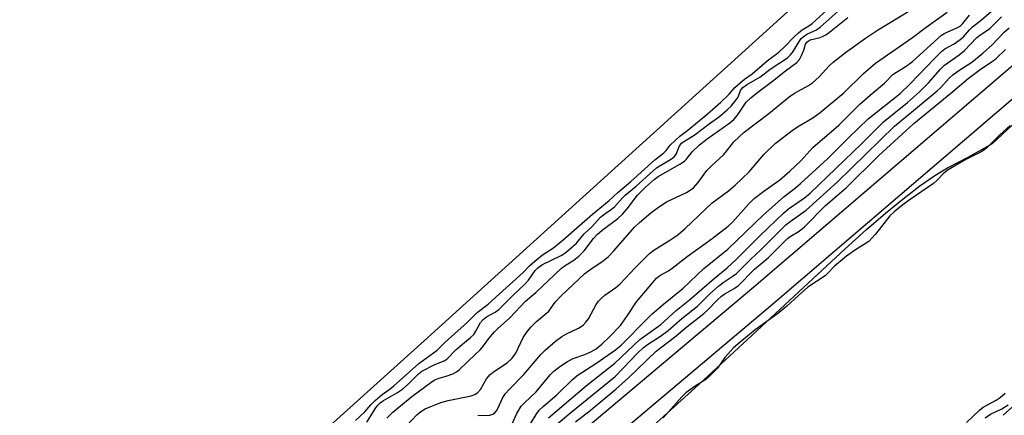
# Model space of a CAD drawing. Units: inches. Extents: x 1177771 to 1183771, y 561457 to 565457.
# Drawn here: x 1181269 to 1181523, y 563810 to 563912 of the extents above; entities that cross this region are included whole.
import ezdxf

# ---------------------------------------------------------------- set-up
doc = ezdxf.new("R2010")
doc.units = ezdxf.units.IN
doc.header["$MEASUREMENT"] = 0
for name, color, linetype in [('HYDRO-Stream Poly Centerlines', 142, 'Continuous'), ('HYDRO-Water Body', 4, 'Continuous'), ('TRANS-Road', 130, 'Continuous'), ('Undefined', 1, 'Continuous')]:
    doc.layers.add(name, color=color, linetype=linetype)

msp = doc.modelspace()

# ---------------------------------------------------------------- linework, layer by layer
at = {"layer": 'HYDRO-Stream Poly Centerlines'}
for points in [[(1181432.42, 563807.37), (1181443.25, 563817.16), (1181455.58, 563828.47), (1181467.65, 563839.68), (1181482.02, 563853.07), (1181487.51, 563857.99), (1181492.43, 563862.22), (1181496.96, 563865.92), (1181501.33, 563869.26), (1181505.17, 563871.93), (1181508.47, 563873.92), (1181513.78, 563876.73), (1181520.1, 563880.24), (1181547.96, 563906.22)], [(1181530.28, 563816.79), (1181522.82, 563810.05)]]:
    msp.add_lwpolyline(points, dxfattribs=at)
msp.add_polyline3d([(1181493.55, 563938.27, 0), (1181373.23, 563829.26, 0), (1181311.55, 563773.78, 0), (1181267.2, 563734.47, 0), (1181238.76, 563709.86, 0), (1181166.42, 563647.96, 0), (1181141.5, 563626.35, 0), (1181101.93, 563590.91, 0), (1181056.95, 563549.8, 0), (1180972.45, 563469.85, 0), (1180952.37, 563451.28, 0)], dxfattribs=at)
at = {"layer": 'HYDRO-Water Body'}
for points in [[(1181432.42, 563807.37), (1181443.25, 563817.16), (1181455.58, 563828.47), (1181467.65, 563839.68), (1181482.02, 563853.07), (1181487.51, 563857.99), (1181492.43, 563862.22), (1181496.96, 563865.92), (1181501.33, 563869.26), (1181505.17, 563871.93), (1181508.47, 563873.92), (1181513.78, 563876.73), (1181520.1, 563880.24), (1181547.96, 563906.22)], [(1181530.28, 563816.79), (1181522.82, 563810.05)]]:
    msp.add_lwpolyline(points, dxfattribs=at)
msp.add_polyline3d([(1181493.55, 563938.27, 0), (1181373.23, 563829.26, 0), (1181311.55, 563773.78, 0), (1181267.2, 563734.47, 0), (1181238.76, 563709.86, 0), (1181166.42, 563647.96, 0), (1181141.5, 563626.35, 0), (1181101.93, 563590.91, 0), (1181056.95, 563549.8, 0), (1180972.45, 563469.85, 0), (1180952.37, 563451.28, 0)], dxfattribs=at)
at = {"layer": 'TRANS-Road'}
for points in [[(1180973.52, 563429.2), (1181043.7, 563489.7), (1181085.66, 563525.76), (1181153.64, 563583.65), (1181189.78, 563614.16), (1181217.75, 563637.54), (1181275.44, 563684.68), (1181296.88, 563702.47), (1181319.07, 563721.89), (1181372.04, 563769.51), (1181391.41, 563786.62), (1181410.72, 563803.07), (1181458.45, 563843.23), (1181525.3, 563900.42)], [(1181529.57, 563895.4), (1181462.71, 563838.2), (1181414.98, 563798.04), (1181395.73, 563781.64), (1181376.43, 563764.59), (1181323.45, 563716.96), (1181301.15, 563697.46), (1181279.63, 563679.59), (1181221.95, 563632.45), (1181194.02, 563609.12), (1181157.9, 563578.62), (1181089.94, 563520.76), (1181048, 563484.7), (1180977.83, 563424.22)]]:
    msp.add_lwpolyline(points, dxfattribs=at)
at = {"layer": 'Undefined'}
for points, elevation in [([(1181368.74, 563807.44), (1181371.39, 563810.16), (1181372.41, 563811.01), (1181373.48, 563811.68), (1181377.54, 563813.33), (1181379.48, 563813.91), (1181385.35, 563815.09), (1181386.34, 563815.44), (1181387.04, 563815.89), (1181387.76, 563816.71), (1181389.31, 563819.44), (1181390.28, 563820.55), (1181391.39, 563821.46), (1181394.72, 563823.63), (1181396.02, 563824.78), (1181396.89, 563826.1), (1181398.8, 563830.14), (1181399.92, 563831.79), (1181400.85, 563832.86), (1181402.28, 563834.24), (1181405.47, 563836.93), (1181407.13, 563839.28), (1181408.52, 563840.78), (1181414.72, 563846.69), (1181416.39, 563847.9), (1181419.16, 563849.71), (1181420.84, 563851.04), (1181422.24, 563852.53), (1181427.58, 563858.66), (1181428.83, 563859.84), (1181431.79, 563862.31), (1181433.42, 563863.57), (1181435.86, 563865.14), (1181441.03, 563867.6), (1181441.97, 563868.16), (1181442.8, 563868.8), (1181444.07, 563870.19), (1181445.56, 563872.35), (1181446.29, 563873.23), (1181447.49, 563874.46), (1181450.54, 563877.28), (1181451.11, 563877.91), (1181453.22, 563880.69), (1181455.87, 563883.19), (1181462.25, 563887.96), (1181467.55, 563892.3), (1181468.94, 563893.2), (1181472.54, 563895.23), (1181473.55, 563895.93), (1181475.26, 563897.49), (1181477.85, 563900.28), (1181478.87, 563901.24), (1181482.07, 563903.72), (1181487.24, 563907.42), (1181490.37, 563909.52), (1181507.42, 563919.94)], 202), ([(1181358.47, 563808.26), (1181360.78, 563811.98), (1181361.28, 563812.65), (1181361.85, 563813.25), (1181362.77, 563813.91), (1181366.37, 563815.96), (1181367.65, 563816.79), (1181369.15, 563818.09), (1181371.75, 563820.76), (1181372.63, 563821.46), (1181375.99, 563823.14), (1181378.38, 563824.08), (1181379.11, 563824.58), (1181381.48, 563827.06), (1181385.23, 563830.11), (1181386.04, 563830.89), (1181386.63, 563831.74), (1181387.82, 563833.99), (1181388.49, 563834.81), (1181389.32, 563835.45), (1181391.58, 563836.69), (1181392.51, 563837.35), (1181396.14, 563840.99), (1181399.29, 563843.91), (1181400.18, 563844.91), (1181401.96, 563847.45), (1181402.63, 563848.17), (1181403.85, 563848.99), (1181408.61, 563851.3), (1181409.57, 563851.92), (1181410.66, 563852.78), (1181412.58, 563854.51), (1181414.61, 563856.92), (1181416.56, 563858.75), (1181418.78, 563861.18), (1181419.54, 563861.83), (1181421.65, 563863.3), (1181422.54, 563864), (1181424.44, 563866.21), (1181425.14, 563866.91), (1181428, 563869.19), (1181433.28, 563873.93), (1181434.36, 563874.67), (1181436.89, 563876.13), (1181437.81, 563876.79), (1181438.17, 563877.19), (1181438.43, 563877.62), (1181439.18, 563879.62), (1181439.79, 563880.37), (1181443.22, 563882.56), (1181446.83, 563885.33), (1181449.55, 563887.2), (1181451.56, 563888.89), (1181452.51, 563889.88), (1181454.06, 563891.82), (1181454.41, 563892.44), (1181454.98, 563893.92), (1181455.6, 563894.71), (1181456.51, 563895.35), (1181459.99, 563897.36), (1181462.64, 563899.4), (1181467.08, 563902.37), (1181467.79, 563903), (1181468.42, 563903.74), (1181469.63, 563905.67), (1181470.25, 563906.86), (1181470.63, 563907.36), (1181471.11, 563907.8), (1181472.11, 563908.44), (1181474.59, 563909.6), (1181475.54, 563910.23), (1181480.23, 563914.4)], 198), ([(1181363.56, 563809.27), (1181365.17, 563810.84), (1181366.66, 563812.17), (1181370.02, 563814.92), (1181375.28, 563818.79), (1181376.04, 563819.23), (1181376.83, 563819.57), (1181378.95, 563820.17), (1181380.61, 563820.76), (1181381.64, 563821.28), (1181382.32, 563821.8), (1181384.68, 563824.14), (1181387.81, 563827.02), (1181388.61, 563827.98), (1181389.98, 563829.9), (1181391.45, 563831.58), (1181392.22, 563832.37), (1181395.41, 563835.22), (1181399.39, 563839.56), (1181402.12, 563841.75), (1181408.75, 563848.03), (1181409.66, 563848.72), (1181411.95, 563850.15), (1181413.22, 563851.16), (1181414.58, 563852.51), (1181417.02, 563855.74), (1181417.94, 563856.74), (1181419.24, 563857.85), (1181423.24, 563860.89), (1181424.52, 563861.99), (1181425.72, 563863.34), (1181428.34, 563866.89), (1181430.31, 563868.83), (1181432.69, 563870.97), (1181433.7, 563871.75), (1181439.27, 563874.9), (1181440.47, 563875.68), (1181440.92, 563876.1), (1181442.52, 563878.1), (1181444.36, 563879.93), (1181446.36, 563881.47), (1181452.18, 563885.57), (1181453.22, 563886.44), (1181454.18, 563887.55), (1181456.47, 563890.87), (1181457.63, 563892.05), (1181459.43, 563893.53), (1181463.22, 563896.3), (1181466.63, 563898.99), (1181469.5, 563901.12), (1181470.17, 563901.95), (1181470.74, 563902.98), (1181471.32, 563904.32), (1181471.75, 563905.84), (1181472.15, 563906.52), (1181472.92, 563906.98), (1181475.53, 563907.63), (1181476.28, 563907.93), (1181477, 563908.32), (1181477.97, 563909.02), (1181482.66, 563912.78)], 200), ([(1181378.6, 563828.87), (1181384.42, 563834.12), (1181386.98, 563836.59), (1181389.74, 563838.77), (1181391.75, 563840.52), (1181398.78, 563846.92), (1181400.46, 563848.64), (1181401.84, 563849.89), (1181403.83, 563851.52), (1181406.65, 563853.3), (1181409.18, 563855.34), (1181416.71, 563862.02), (1181421.05, 563865.5), (1181423.26, 563867.62), (1181426.61, 563870.38), (1181432.85, 563876.05), (1181435.15, 563877.85), (1181435.74, 563878.45), (1181436.77, 563879.78), (1181438.05, 563881.04), (1181439.27, 563882.11), (1181441.38, 563883.7), (1181446.32, 563887.79), (1181449.89, 563890.88), (1181452, 563892.93), (1181453.52, 563894.7), (1181454.88, 563895.94), (1181456.02, 563896.86), (1181458, 563898.26), (1181461.84, 563901.54), (1181464.85, 563903.84), (1181466.43, 563905.24), (1181468.72, 563907.68), (1181469.95, 563908.8), (1181470.93, 563909.56), (1181472.58, 563910.58), (1181473.47, 563911.24), (1181477.3, 563914.67)], 196), ([(1181387.14, 563809.96), (1181390.23, 563810.1), (1181390.99, 563810.31), (1181391.42, 563810.59), (1181391.95, 563811.22), (1181392.39, 563811.96), (1181393.47, 563814.49), (1181394.17, 563815.6), (1181395.25, 563816.79), (1181399.03, 563820.56), (1181403.4, 563825.74), (1181404.5, 563826.88), (1181407.21, 563829.16), (1181408.82, 563830.37), (1181410.04, 563831.06), (1181413.13, 563832.58), (1181414.3, 563833.34), (1181415.04, 563834.1), (1181415.69, 563834.94), (1181417.67, 563838.64), (1181418.31, 563839.52), (1181419.04, 563840.3), (1181419.92, 563841.03), (1181422.78, 563843.04), (1181423.92, 563843.96), (1181427.72, 563848.11), (1181431.42, 563851.87), (1181432.58, 563852.7), (1181436.75, 563855.23), (1181438.74, 563856.68), (1181440.67, 563858.3), (1181447.65, 563864.88), (1181451.86, 563868.05), (1181453.57, 563869.44), (1181457.22, 563872.88), (1181460.98, 563877.39), (1181463.9, 563880.26), (1181468.68, 563883.88), (1181470.1, 563884.81), (1181473.66, 563886.88), (1181475.52, 563888.21), (1181481.66, 563893.28), (1181486.69, 563898.23), (1181488.59, 563899.94), (1181489.88, 563900.97), (1181499.4, 563907.6), (1181502.91, 563910.3), (1181508.38, 563914.17)], 204), ([(1181395.93, 563807.66), (1181397.2, 563810.54), (1181398.34, 563812.39), (1181399.14, 563813.24), (1181402.16, 563816.14), (1181405.81, 563820.49), (1181406.77, 563821.48), (1181408.25, 563822.69), (1181410.25, 563823.96), (1181411.71, 563824.68), (1181414.73, 563825.78), (1181416.3, 563826.45), (1181417.64, 563827.25), (1181419.11, 563828.41), (1181421.16, 563830.35), (1181423.94, 563833.25), (1181425.76, 563835.79), (1181428.06, 563839.31), (1181433.24, 563845.44), (1181434.14, 563846.17), (1181436.38, 563847.39), (1181437.34, 563848.03), (1181441.19, 563851.07), (1181447.62, 563855.7), (1181451.82, 563858.85), (1181453, 563859.98), (1181457.13, 563864.62), (1181458.53, 563866.05), (1181460.95, 563867.94), (1181465.1, 563870.88), (1181467.75, 563873.09), (1181470.55, 563875.77), (1181473.67, 563879.22), (1181480.36, 563884.95), (1181485.82, 563890.42), (1181488.42, 563892.74), (1181492.2, 563895.77), (1181494.28, 563898.03), (1181495.23, 563898.69), (1181497.79, 563900.21), (1181499.41, 563901.41), (1181506.87, 563908.21), (1181507.78, 563908.76), (1181510.7, 563909.98), (1181511.69, 563910.57), (1181512.27, 563911.14), (1181514.16, 563913.35)], 206), ([(1181400.72, 563807.87), (1181402.16, 563810.27), (1181402.98, 563811.34), (1181404.02, 563812.35), (1181407.49, 563815.34), (1181411.47, 563819.2), (1181412.81, 563820.3), (1181417.6, 563823.46), (1181422.66, 563826.99), (1181424.12, 563828.14), (1181430.75, 563834.88), (1181432.17, 563836.24), (1181435.05, 563838.76), (1181440.1, 563842.82), (1181445.47, 563847.97), (1181451.68, 563852.97), (1181460.94, 563861.83), (1181466.26, 563866.51), (1181469.15, 563868.76), (1181470.48, 563869.92), (1181477.41, 563876.3), (1181482.92, 563881.76), (1181487.98, 563886.57), (1181496.18, 563893.14), (1181498.76, 563895.68), (1181505.06, 563902.22), (1181506.85, 563903.97), (1181507.76, 563904.65), (1181510.14, 563905.97), (1181511.71, 563907.05), (1181512.54, 563907.78), (1181514.1, 563909.57), (1181514.86, 563910.33), (1181517.18, 563912.17), (1181519.82, 563914.42)], 208), ([(1181405.33, 563809.38), (1181415.22, 563817.72), (1181422.48, 563823.55), (1181428.93, 563829.65), (1181434.4, 563833.51), (1181438.38, 563837.08), (1181441.83, 563839.9), (1181448.15, 563845.4), (1181451.49, 563848.1), (1181453.96, 563850.39), (1181459.95, 563856.42), (1181466.05, 563862.26), (1181467.4, 563863.38), (1181471.46, 563866.19), (1181472.95, 563867.37), (1181486.2, 563880.15), (1181491.87, 563885.81), (1181498.14, 563890.83), (1181501.12, 563893.46), (1181503.53, 563895.88), (1181506.61, 563899.44), (1181507.64, 563900.45), (1181511.45, 563903.17), (1181512.8, 563904.22), (1181515.9, 563907.5), (1181516.81, 563908.23), (1181518.55, 563909.31), (1181519.41, 563909.95), (1181522.36, 563912.9)], 210), ([(1181406.32, 563806.76), (1181411.14, 563810.79), (1181422.6, 563820.1), (1181428.39, 563826.12), (1181429.8, 563827.47), (1181430.94, 563828.31), (1181434.28, 563830.48), (1181436.28, 563831.94), (1181439.85, 563835.07), (1181443.82, 563838.24), (1181447.04, 563841.43), (1181449.25, 563843.38), (1181450.5, 563844.35), (1181452.83, 563845.85), (1181453.9, 563846.68), (1181457.65, 563850.37), (1181460.23, 563852.74), (1181466.7, 563859.21), (1181467.78, 563860.09), (1181471.96, 563862.98), (1181479.9, 563870.29), (1181494.72, 563884.73), (1181499.66, 563888.73), (1181505.73, 563893.79), (1181506.71, 563894.72), (1181508.87, 563897.09), (1181509.79, 563897.93), (1181511.4, 563899.1), (1181514.73, 563901.23), (1181517.56, 563903.55), (1181519.95, 563905.7), (1181523.11, 563908.95), (1181524.35, 563910.12)], 212), ([(1181412.31, 563808.36), (1181416.17, 563811.29), (1181422.8, 563816.81), (1181426.01, 563819.71), (1181433.16, 563826.61), (1181437.9, 563830.2), (1181441.06, 563832.89), (1181445.47, 563836.3), (1181446.52, 563837.28), (1181448.95, 563839.82), (1181450.03, 563840.81), (1181450.94, 563841.45), (1181453.29, 563842.8), (1181454.43, 563843.59), (1181458.57, 563847.77), (1181462.14, 563850.72), (1181467.08, 563855.67), (1181467.79, 563856.23), (1181470.11, 563857.62), (1181471.5, 563858.68), (1181476.94, 563864.25), (1181482.25, 563868.77), (1181490.68, 563877.16), (1181499.7, 563885.37), (1181509.3, 563893.25), (1181513.78, 563897.04), (1181517.21, 563899.58), (1181520.21, 563901.6), (1181521.12, 563902.31), (1181523.43, 563904.5)], 214), ([(1181524.66, 563884.86), (1181521.95, 563882.45), (1181518.53, 563878.99), (1181517.85, 563878.48), (1181517.14, 563878.07), (1181513.14, 563876.14), (1181508.6, 563873.46), (1181507.37, 563872.5), (1181505.64, 563870.64), (1181504.8, 563869.88), (1181498.5, 563865.61), (1181496.89, 563864.42), (1181494.63, 563862.58), (1181493.58, 563861.56), (1181489.83, 563856.83), (1181488.9, 563855.75), (1181488.1, 563854.97), (1181487.44, 563854.49), (1181484.7, 563852.78), (1181482.38, 563851.11), (1181479.24, 563848.53), (1181477.47, 563846.65), (1181476.85, 563846.09), (1181472.38, 563843.11), (1181469.93, 563841), (1181466.92, 563838.25), (1181464.54, 563836.25), (1181458.73, 563832.11), (1181454.33, 563828.53), (1181453.1, 563827.38), (1181451.67, 563825.86), (1181450.92, 563824.96), (1181448.98, 563822.25), (1181446.85, 563820.03), (1181445.98, 563819.31), (1181443.23, 563817.6), (1181440.82, 563815.86), (1181439.8, 563814.83), (1181434.97, 563809.43)], 214), ([(1181355.49, 563808.74), (1181357.89, 563810.96), (1181359.46, 563812.79), (1181360.56, 563813.86), (1181362.38, 563815.42), (1181364.5, 563816.9), (1181365.45, 563817.66), (1181371.84, 563823.41), (1181376.59, 563826.88), (1181378.6, 563828.87)], 196), ([(1181513.34, 563808.2), (1181516.73, 563811.38), (1181517.63, 563812.11), (1181521.02, 563813.94), (1181522.05, 563814.65), (1181523.32, 563815.79)], 214), ([(1181518.18, 563809.42), (1181519.56, 563810.38), (1181522.44, 563811.71), (1181524.08, 563812.73)], 216)]:
    msp.add_lwpolyline(points, dxfattribs=dict(at, elevation=elevation))

doc.saveas('drawing.dxf')
